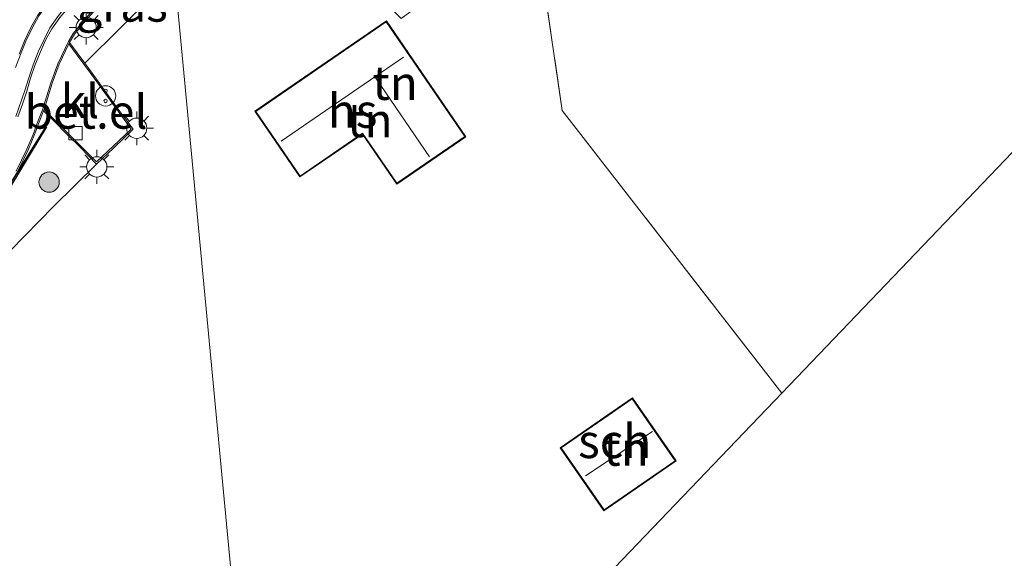
# Model space of a CAD drawing. Units: metres. Extents: x 83301 to 90000, y 456249 to 462504.
# Drawn here: x 84659 to 84732, y 458033 to 458073 of the extents above; entities that cross this region are included whole.
import ezdxf
from ezdxf.enums import TextEntityAlignment as Align

# ---------------------------------------------------------------- set-up
doc = ezdxf.new("R2010")
doc.units = ezdxf.units.M
doc.linetypes.add('IE-TERREINAFSCHEIDING', pattern=[10, 8, -2])
doc.layers.get('0').update_dxf_attribs({"lineweight": 25})
for name, color, linetype, lineweight in [('B-ME-GR-BOOM-S-B1', 93, 'Continuous', 18), ('B-ME-IE-GRASLAND-GV-B6', 93, 'Continuous', 18), ('B-ME-IE-GRONDWERKLIJN-GROND_INGERICHT-GV-B6', 253, 'Continuous', 18), ('B-ME-IE-HULPGEOMETRIE-L-B1', 53, 'Continuous', 18), ('B-ME-IE-INRICHTINGSELEMENT-S-B1', 253, 'Continuous', 18), ('B-ME-IE-MEUBILAIR_WEGMEUBILAIR-LICHTMAST-S-B1', 8, 'Continuous', 18), ('B-ME-IE-TERREINAFSCHEIDING-RASTERHEKWERK-L-B1', 8, 'IE-TERREINAFSCHEIDING', 18), ('B-ME-KG-KADASTRAAL-DAKRAND-L-B1', 13, 'Continuous', 18), ('B-ME-KG-KADASTRAAL-NOKLIJN-L-B1', 13, 'Continuous', 18), ('B-ME-OG-BEBOUWING-GV-B6', 173, 'Continuous', 18), ('B-ME-VH-VERH_SOORT-GV-B6', 8, 'Continuous', 18), ('B-ME-VH-VERH_SOORT-KLINKERS-GV-B6', 8, 'IE-TERREINAFSCHEIDING-NATUURLIJK-HOUTWAL', 18), ('B-ME-VH-VERH_SOORT-TEGELS-GV-B6', 8, 'Continuous', 18), ('B-ME-VV-KOLK-S-B1', 8, 'Continuous', 18)]:
    doc.layers.add(name, color=color, linetype=linetype, lineweight=lineweight)
doc.layers.add('B-ME-KG-KADASTRAAL-OPNAMEDTMGRENS-L-B1', color=10, linetype='Continuous')
doc.layers.add('B-ME-KL-ELEKTRICITEIT-HOOGSP-L-B1', color=10, linetype='Continuous')
doc.styles.add('NLCS-ISO', font='NLCS-ISO.TTF')
doc.linetypes.add('IE-TERREINAFSCHEIDING-NATUURLIJK-HOUTWAL', pattern='A,7,-1.5,[67,NLCS.SHX,S=0.75,R=45,X=0,Y=0],-1.5,7,-1.5,[70,NLCS.SHX,S=0.75,R=0,X=0,Y=0],-1.5', length=20)

# ---------------------------------------------------------------- blocks, each defined once
blk = doc.blocks.new('boom')
h = blk.add_hatch(color=256)
edge = h.paths.add_edge_path()
edge.add_arc((0, 0), 0.75, 0, 360)
blk.add_circle((0, 0), 0.75)
blk = doc.blocks.new('snuffelpaal')
for centre, radius in [((0, 0), 0.75), ((-0.375, 0), 0.125), ((0.375, 0), 0.125)]:
    blk.add_circle(centre, radius)
blk = doc.blocks.new('lantaarnpaal')
for p, q in [((-0.884, 0.884), (-0.53, 0.53)), ((0, 0.75), (0, 1.25)), ((0.53, 0.53), (0.884, 0.884)), ((-0.75, 0), (-1.25, 0)), ((0.75, 0), (1.25, 0)), ((-0.53, -0.53), (-0.884, -0.884)), ((0.53, -0.53), (0.884, -0.884)), ((0, -0.75), (0, -1.25))]:
    blk.add_line(p, q)
blk.add_circle((0, 0), 0.75)
blk = doc.blocks.new('kolk')
blk.add_lwpolyline([(-0.5, -0.5), (0.5, -0.5), (0.5, 0.5), (-0.5, 0.5)], close=True)

msp = doc.modelspace()

# ---------------------------------------------------------------- linework, layer by layer
at = {"layer": 'B-ME-IE-GRASLAND-GV-B6'}
for points in [[(84665.532, 458074.776, 0.988), (84668.772, 458078.423, 0.995), (84670.484, 458076.378, 0.91), (84669.149, 458075.054, 0.91), (84663.898, 458069.806, 0.91), (84663.861, 458069.769, 0.91), (84663.298, 458070.542, 0.88), (84662.732, 458071.309, 0.901), (84663.11, 458071.922, 0.936), (84663.748, 458072.704, 0.955), (84665.532, 458074.776, 0.988)], [(84658.877, 458061.756, 0.965), (84659.692, 458063.428, 0.961), (84660.152, 458064.517, 0.948), (84660.496, 458065.415, 0.945), (84660.816, 458066.252, 0.897), (84661.518, 458065.579, 0.868), (84662.614, 458064.452, 0.859), (84663.507, 458063.586, 0.834), (84664.731, 458062.331, 0.826), (84661.56, 458059.188, 0.91), (84655.158, 458052.688, 0.91)]]:
    msp.add_polyline3d(points, dxfattribs=at)
at = {"layer": 'B-ME-IE-GRONDWERKLIJN-GROND_INGERICHT-GV-B6'}
for points in [[(84870.799, 458207.817, 0.707), (84715.358, 458045.39, 0.566), (84699.143, 458066.294, 0.433), (84697.14, 458079.963, 0.822), (84693.806, 458084.922, 0.876), (84690.677, 458089.937, 0.883), (84690.042, 458095.255, 1.101), (84693.858, 458099.027, 1.148), (84697.671, 458102.936, 1), (84706.128, 458111.288, 0.853), (84712.769, 458117.894, 0.857), (84716.155, 458121.245, 0.893), (84725.46, 458130.599, 1.036), (84730.673, 458135.807, 1.028)], [(84677.196, 458005.562, 0.225), (84670.484, 458076.378, 0.91), (84675.31, 458081.166, 0.91), (84675.604, 458081.434, 0.91), (84675.808, 458081.223, 0.91), (84675.773, 458081.185, 0.91), (84678.864, 458081.278, 0.86), (84687.226, 458073.086, 0.771), (84688.513, 458074.018, 0.773), (84689.816, 458074.896, 0.735), (84690.397, 458075.345, 0.725), (84690.834, 458075.619, 0.719), (84691.717, 458076.219, 0.697), (84692.7, 458076.918, 0.72), (84693.062, 458077.193, 0.717), (84693.652, 458077.574, 0.715), (84697.14, 458079.963, 0.822), (84699.143, 458066.294, 0.433), (84715.358, 458045.39, 0.566), (84677.196, 458005.562, 0.225)], [(84655.158, 458052.688, 0.91), (84661.56, 458059.188, 0.91), (84664.731, 458062.331, 0.826), (84666, 458063.521, 0.826), (84667.434, 458064.898, 0.849), (84666.187, 458066.58, 0.854), (84664.395, 458069.036, 0.871), (84663.861, 458069.769, 0.91), (84663.898, 458069.806, 0.91), (84669.149, 458075.054, 0.91), (84670.484, 458076.378, 0.91), (84677.196, 458005.562, 0.225)], [(84692.014, 458064.348, 0.827), (84686.149, 458072.899, 0.827), (84681.774, 458069.899, 0.827), (84676.424, 458066.23, 0.827), (84679.756, 458061.372, 0.827), (84684.374, 458064.539, 0.827), (84686.907, 458060.846, 0.827), (84692.014, 458064.348, 0.827)], [(84707.553, 458040.399, 0.793), (84704.329, 458045.06, 0.793), (84702.504, 458043.798, 0.793), (84698.991, 458041.368, 0.793), (84702.214, 458036.707, 0.793), (84707.553, 458040.399, 0.793)]]:
    msp.add_polyline3d(points, dxfattribs=at)
at = {"layer": 'B-ME-IE-HULPGEOMETRIE-L-B1'}
msp.add_polyline3d([(84658.885, 458090.237, 1.21), (84661.567, 458093.059, 1.089), (84664.755, 458091.333, 1.039), (84661.476, 458087.14, 1.143), (84664.464, 458083.57, 1.181), (84664.558, 458083.459, 1.105), (84665.292, 458082.582, 1.097), (84665.357, 458082.504, 1.097), (84666.811, 458080.766, 1.039), (84666.876, 458080.688, 1.039), (84667.635, 458079.782, 0.923), (84667.734, 458079.664, 1.018), (84668.709, 458078.498, 1.008), (84668.772, 458078.423, 0.995), (84670.484, 458076.378, 0.91), (84677.196, 458005.562, 0.225)], dxfattribs=at)
at = {"layer": 'B-ME-IE-TERREINAFSCHEIDING-RASTERHEKWERK-L-B1'}
msp.add_polyline3d([(84697.14, 458079.963, 0.822), (84699.143, 458066.294, 0.433), (84715.358, 458045.39, 0.566)], dxfattribs=at)
at = {"layer": 'B-ME-KG-KADASTRAAL-DAKRAND-L-B1'}
for points in [[(84681.802, 458069.858, 4.031), (84686.136, 458072.829, 4.031), (84691.944, 458064.361, 4.039), (84686.92, 458060.916, 4.039), (84684.387, 458064.609, 4.048), (84679.769, 458061.442, 4.048), (84676.494, 458066.217, 4.048), (84681.802, 458069.858, 4.031)], [(84702.532, 458043.757, 2.95), (84704.316, 458044.99, 2.95), (84707.483, 458040.412, 2.95), (84702.227, 458036.777, 2.95), (84699.061, 458041.355, 2.95), (84702.532, 458043.757, 2.95)]]:
    msp.add_polyline3d(points, dxfattribs=at)
at = {"layer": 'B-ME-KG-KADASTRAAL-NOKLIJN-L-B1'}
for p, q in [((84687.41, 458070.216, 7.376), (84678.361, 458064.018, 7.376)), ((84685.374, 458068.683, 7.363), (84689.329, 458062.86, 7.367)), ((84705.809, 458042.579, 5.703), (84700.863, 458039.297, 5.703))]:
    msp.add_line(p, q, dxfattribs=at)
at = {"layer": 'B-ME-KG-KADASTRAAL-OPNAMEDTMGRENS-L-B1'}
msp.add_polyline3d([(84905.239, 458244.799, -0.046), (84870.799, 458207.817, 0.707), (84715.358, 458045.39, 0.566), (84677.196, 458005.562, 0.225)], dxfattribs=at)
at = {"layer": 'B-ME-KL-ELEKTRICITEIT-HOOGSP-L-B1'}
for points in [[(84660.975, 458065.096, 0.14), (84653.044, 458052.45, 0.098), (84650.328, 458049.026, 0.177), (84643.508, 458042.055, 0.233), (84636.223, 458034.849, 0.137)], [(84661.04, 458065.077, 0.156), (84657.025, 458058.469, 0.126), (84652.802, 458051.934, 0.136), (84646.572, 458045.002, 0.184), (84640.236, 458038.635, 0.158), (84636.769, 458035.224, 0.16)]]:
    msp.add_polyline3d(points, dxfattribs=at)
at = {"layer": 'B-ME-OG-BEBOUWING-GV-B6'}
for points in [[(84681.774, 458069.899, 0.827), (84686.149, 458072.899, 0.827), (84692.014, 458064.348, 0.827), (84686.907, 458060.846, 0.827), (84684.374, 458064.539, 0.827), (84679.756, 458061.372, 0.827), (84676.424, 458066.23, 0.827), (84681.774, 458069.899, 0.827)], [(84702.504, 458043.798, 0.793), (84704.329, 458045.06, 0.793), (84707.553, 458040.399, 0.793), (84702.214, 458036.707, 0.793), (84698.991, 458041.368, 0.793), (84702.504, 458043.798, 0.793)]]:
    msp.add_polyline3d(points, dxfattribs=at)
at = {"layer": 'B-ME-VH-VERH_SOORT-GV-B6'}
for points in [[(84658.758, 458065.845, 0.887), (84659.439, 458067.753, 0.891), (84659.731, 458068.708, 0.896), (84660.037, 458069.655, 0.913), (84660.422, 458070.62, 0.91), (84661.289, 458072.398, 0.917), (84661.863, 458073.238, 0.936), (84662.505, 458074.034, 0.923), (84664.227, 458076.012, 0.93), (84667.635, 458079.782, 0.923), (84667.734, 458079.664, 1.018), (84664.351, 458075.923, 1.012), (84662.005, 458073.163, 1.006), (84661.436, 458072.324, 0.901), (84660.956, 458071.469, 0.914), (84660.554, 458070.56, 0.92), (84660.176, 458069.603, 0.916), (84659.853, 458068.678, 0.911), (84659.57, 458067.724, 0.909), (84659.262, 458066.761, 0.921), (84658.912, 458065.805, 0.984)], [(84665.456, 458074.87, 1.008), (84668.709, 458078.498, 1.008), (84668.772, 458078.423, 0.995), (84665.532, 458074.776, 0.988), (84663.748, 458072.704, 0.955), (84663.11, 458071.922, 0.936), (84662.732, 458071.309, 0.901), (84662.68, 458071.216, 0.899), (84661.965, 458069.706, 0.894), (84661.443, 458068.299, 0.894), (84660.856, 458066.347, 0.896), (84660.816, 458066.252, 0.897), (84660.496, 458065.415, 0.945), (84660.152, 458064.517, 0.948), (84659.692, 458063.428, 0.961), (84658.877, 458061.756, 0.965)], [(84658.786, 458061.811, 0.973), (84659.584, 458063.434, 0.985), (84660.047, 458064.518, 0.974), (84660.392, 458065.473, 0.965), (84660.727, 458066.325, 0.916), (84661.346, 458068.324, 0.903), (84661.874, 458069.738, 0.894), (84662.664, 458071.385, 0.905), (84663.011, 458071.966, 0.947), (84663.665, 458072.797, 0.978), (84665.456, 458074.87, 1.008)], [(84664.731, 458062.331, 0.826), (84663.507, 458063.586, 0.834), (84662.614, 458064.452, 0.859), (84661.518, 458065.579, 0.868), (84660.816, 458066.252, 0.897), (84660.856, 458066.347, 0.896), (84661.592, 458065.623, 0.867), (84662.587, 458064.644, 0.84), (84663.574, 458063.638, 0.848), (84664.737, 458062.483, 0.85), (84665.966, 458063.64, 0.853), (84667.296, 458064.9, 0.871), (84666.138, 458066.502, 0.866), (84664.353, 458068.937, 0.891), (84663.234, 458070.464, 0.906), (84662.68, 458071.216, 0.899), (84662.732, 458071.309, 0.901), (84663.298, 458070.542, 0.88), (84663.861, 458069.769, 0.91), (84664.395, 458069.036, 0.871), (84666.187, 458066.58, 0.854), (84667.434, 458064.898, 0.849), (84666, 458063.521, 0.826), (84664.731, 458062.331, 0.826)]]:
    msp.add_polyline3d(points, dxfattribs=at)
at = {"layer": 'B-ME-VH-VERH_SOORT-KLINKERS-GV-B6'}
for points in [[(84658.382, 458074.423, 1.119), (84659.625, 458076.094, 1.094), (84661.015, 458077.695, 1.106), (84662.412, 458079.266, 1.122), (84663.819, 458080.812, 1.102), (84665.233, 458082.371, 1.098), (84665.357, 458082.504, 1.097), (84666.811, 458080.766, 1.039), (84666.731, 458080.678, 1.038), (84664.615, 458078.341, 0.991), (84662.363, 458075.815, 1.011), (84661.679, 458075.004, 1.004), (84660.996, 458074.194, 1.009), (84660.384, 458073.337, 1.009), (84659.872, 458072.418, 0.997), (84659.412, 458071.44, 1.019), (84659.004, 458070.452, 1.003)], [(84666.811, 458080.766, 1.039), (84666.876, 458080.688, 1.039), (84666.805, 458080.61, 1.038), (84664.689, 458078.275, 0.991), (84662.439, 458075.749, 1.011), (84661.755, 458074.94, 1.004), (84661.074, 458074.132, 1.009), (84660.468, 458073.283, 1.009), (84659.96, 458072.372, 0.997), (84659.504, 458071.4, 1.019), (84659.098, 458070.416, 1.003), (84658.741, 458069.449, 1.004)], [(84658.741, 458069.449, 1.004), (84659.098, 458070.416, 1.003), (84659.504, 458071.4, 1.019), (84659.96, 458072.372, 0.997), (84660.468, 458073.283, 1.009), (84661.074, 458074.132, 1.009), (84661.755, 458074.94, 1.004), (84662.439, 458075.749, 1.011), (84664.689, 458078.275, 0.991), (84666.805, 458080.61, 1.038), (84666.876, 458080.688, 1.039), (84667.635, 458079.782, 0.923), (84664.227, 458076.012, 0.93), (84662.505, 458074.034, 0.923), (84661.863, 458073.238, 0.936), (84661.289, 458072.398, 0.917), (84660.422, 458070.62, 0.91), (84660.037, 458069.655, 0.913), (84659.731, 458068.708, 0.896), (84659.439, 458067.753, 0.891), (84658.758, 458065.845, 0.887)], [(84659.004, 458070.452, 1.003), (84659.412, 458071.44, 1.019), (84659.872, 458072.418, 0.997), (84660.384, 458073.337, 1.009), (84660.996, 458074.194, 1.009), (84661.679, 458075.004, 1.004), (84662.363, 458075.815, 1.011), (84664.615, 458078.341, 0.991), (84666.731, 458080.678, 1.038), (84666.811, 458080.766, 1.039)], [(84662.68, 458071.216, 0.899), (84663.234, 458070.464, 0.906), (84664.353, 458068.937, 0.891), (84666.138, 458066.502, 0.866), (84667.296, 458064.9, 0.871), (84665.966, 458063.64, 0.853), (84664.737, 458062.483, 0.85), (84663.574, 458063.638, 0.848), (84662.587, 458064.644, 0.84), (84661.592, 458065.623, 0.867), (84660.856, 458066.347, 0.896), (84661.443, 458068.299, 0.894), (84661.965, 458069.706, 0.894), (84662.68, 458071.216, 0.899)]]:
    msp.add_polyline3d(points, dxfattribs=at)
at = {"layer": 'B-ME-VH-VERH_SOORT-TEGELS-GV-B6'}
for points in [[(84658.912, 458065.805, 0.984), (84659.262, 458066.761, 0.921), (84659.57, 458067.724, 0.909), (84659.853, 458068.678, 0.911), (84660.176, 458069.603, 0.916), (84660.554, 458070.56, 0.92), (84660.956, 458071.469, 0.914), (84661.436, 458072.324, 0.901), (84662.005, 458073.163, 1.006), (84664.351, 458075.923, 1.012), (84667.734, 458079.664, 1.018), (84668.709, 458078.498, 1.008), (84665.456, 458074.87, 1.008), (84663.665, 458072.797, 0.978), (84663.011, 458071.966, 0.947)], [(84663.011, 458071.966, 0.947), (84662.664, 458071.385, 0.905), (84661.874, 458069.738, 0.894), (84661.346, 458068.324, 0.903), (84660.727, 458066.325, 0.916), (84660.392, 458065.473, 0.965), (84660.047, 458064.518, 0.974), (84659.584, 458063.434, 0.985), (84658.786, 458061.811, 0.973)]]:
    msp.add_polyline3d(points, dxfattribs=at)

# ---------------------------------------------------------------- block references
at = {"layer": 'B-ME-GR-BOOM-S-B1', "rotation": 90}
msp.add_blockref('boom', (84661.226, 458060.991, 0.747), dxfattribs=at)
at = {"layer": 'B-ME-IE-INRICHTINGSELEMENT-S-B1', "rotation": 90}
msp.add_blockref('snuffelpaal', (84665.4, 458067.362, 0.788), dxfattribs=at)
at = {"layer": 'B-ME-IE-MEUBILAIR_WEGMEUBILAIR-LICHTMAST-S-B1', "rotation": 90}
for p in [(84663.963, 458072.413, 0.932), (84667.695, 458064.972, 2.784), (84664.745, 458062.12, 2.752)]:
    msp.add_blockref('lantaarnpaal', p, dxfattribs=at)
at = {"layer": 'B-ME-VV-KOLK-S-B1', "rotation": 90}
msp.add_blockref('kolk', (84663.177, 458064.613, 0.718), dxfattribs=at)

# ---------------------------------------------------------------- texts
at = {"layer": 'B-ME-IE-GRASLAND-GV-B6', "ltscale": 0.2, "style": 'NLCS-ISO'}
msp.add_text('gras', height=2.5, dxfattribs=at).set_placement((84666.608, 458074.096), align=Align.MIDDLE_CENTER)
at = {"layer": 'B-ME-IE-GRONDWERKLIJN-GROND_INGERICHT-GV-B6', "ltscale": 0.2, "style": 'NLCS-ISO'}
for p in [(84686.7896, 458068.3151), (84684.9265, 458065.5601), (84703.8573, 458041.2885)]:
    msp.add_text('tn', height=2.5, dxfattribs=at).set_placement(p, align=Align.MIDDLE_CENTER)
at = {"layer": 'B-ME-OG-BEBOUWING-GV-B6', "ltscale": 0.2, "style": 'NLCS-ISO'}
for s, p in [('hs', (84683.6465, 458066.254)), ('sch', (84703.0158, 458041.855))]:
    msp.add_text(s, height=2.5, dxfattribs=at).set_placement(p, align=Align.MIDDLE_CENTER)
at = {"layer": 'B-ME-VH-VERH_SOORT-GV-B6', "ltscale": 0.2, "style": 'NLCS-ISO'}
msp.add_text('bet.el', height=2.5, dxfattribs=at).set_placement((84663.9515, 458066.1908), align=Align.MIDDLE_CENTER)
at = {"layer": 'B-ME-VH-VERH_SOORT-KLINKERS-GV-B6', "ltscale": 0.2, "style": 'NLCS-ISO'}
msp.add_text('kl', height=2.5, dxfattribs=at).set_placement((84663.5072, 458066.9725), align=Align.MIDDLE_CENTER)

doc.saveas('drawing.dxf')
